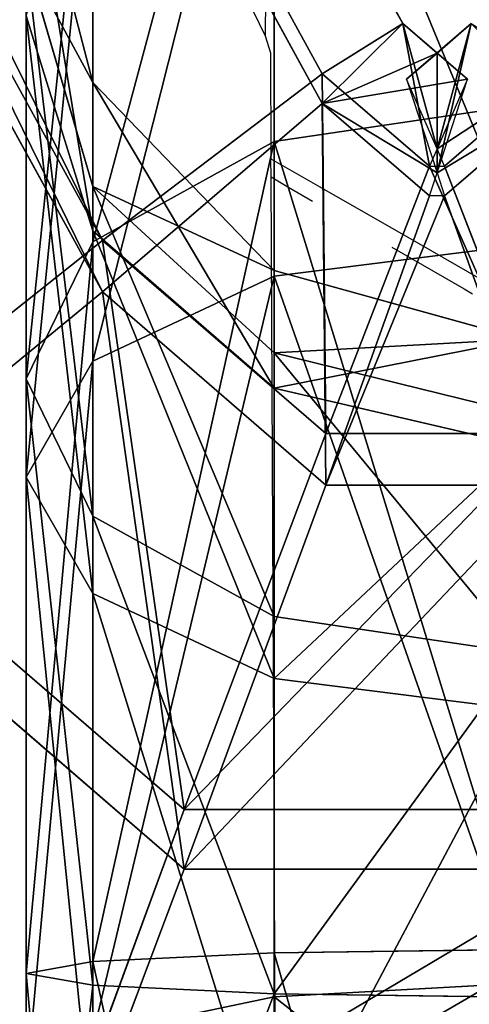
# Model space of a CAD drawing. Units: centimetres. Extents: x -461 to 462, y -291 to 287.
# Drawn here: x 1 to 1, y -252 to -251 of the extents above; entities that cross this region are included whole.
import ezdxf

# ---------------------------------------------------------------- set-up
doc = ezdxf.new("R2010")
doc.units = ezdxf.units.CM
doc.header["$LTSCALE"] = 2.54
doc.layers.get('0').update_dxf_attribs({"true_color": 0xff5454})
doc.layers.add('VP-EQ', color=7, linetype='Continuous', true_color=0x8a3492)

# ---------------------------------------------------------------- blocks, each defined once
blk = doc.blocks.new('Grupuj_3')
at = {"color": 0}
for p, q in [((2.57354, 4.18659), (2.64798, 4.38659, 0.05359)), ((2.57354, 4.18659), (2.64798, 4.38659, 0.05359)), ((2.64798, 4.38659, 0.74641), (2.57354, 4.18659, 0.8)), ((2.64798, 4.38659, 0.74641), (2.57354, 4.18659, 0.8)), ((2.30771, 4.18659), (2.57354, 4.18659)), ((2.30771, 4.18659), (2.57354, 4.18659)), ((2.30771, 4.18659, 0.8), (2.57354, 4.18659, 0.8)), ((2.30771, 4.18659, 0.8), (2.57354, 4.18659, 0.8)), ((2.57354, 4.18659, 0.8), (2.4991, 3.98659, 0.74641)), ((2.4991, 3.98659, 0.05359), (2.57354, 4.18659)), ((2.4991, 3.98659, 0.05359), (2.57354, 4.18659)), ((2.57354, 4.18659, 0.8), (2.4991, 3.98659, 0.74641)), ((2.57354, 4.18659, 0.8), (2.77467, 4.01278, 0.8)), ((2.57354, 4.18659), (2.77467, 4.01278)), ((2.57354, 4.18659, 0.8), (2.77467, 4.01278, 0.8)), ((2.57354, 4.18659), (2.77467, 4.01278)), ((2.77467, 4.01278, 0.8), (2.61666, 3.885, 0.74641)), ((2.61666, 3.885, 0.05359), (2.77467, 4.01278)), ((2.77467, 4.01278, 0.8), (2.61666, 3.885, 0.74641)), ((2.61666, 3.885, 0.05359), (2.77467, 4.01278)), ((2.43665, 3.84018, 0.2), (2.38215, 3.98659, 0.05359)), ((2.38215, 3.98659, 0.05359), (2.4991, 3.98659, 0.05359)), ((2.38215, 3.98659, 0.74641), (2.4991, 3.98659, 0.74641)), ((2.38215, 3.98659, 0.74641), (2.43665, 3.84018, 0.6)), ((2.38215, 3.98659, 0.05359), (2.4991, 3.98659, 0.05359)), ((2.43665, 3.84018, 0.2), (2.38215, 3.98659, 0.05359)), ((2.38215, 3.98659, 0.74641), (2.43665, 3.84018, 0.6)), ((2.38215, 3.98659, 0.74641), (2.4991, 3.98659, 0.74641)), ((2.4446, 3.84018, 0.2), (2.4991, 3.98659, 0.05359)), ((2.4446, 3.84018, 0.2), (2.4991, 3.98659, 0.05359)), ((2.4991, 3.98659, 0.74641), (2.4446, 3.84018, 0.6)), ((2.4991, 3.98659, 0.74641), (2.4446, 3.84018, 0.6)), ((2.4991, 3.98659, 0.74641), (2.61666, 3.885, 0.74641)), ((2.4991, 3.98659, 0.05359), (2.61666, 3.885, 0.05359)), ((2.4991, 3.98659, 0.74641), (2.61666, 3.885, 0.74641)), ((2.4991, 3.98659, 0.05359), (2.61666, 3.885, 0.05359)), ((2.50098, 3.79146, 0.2), (2.61666, 3.885, 0.05359)), ((2.61666, 3.885, 0.74641), (2.50098, 3.79146, 0.6)), ((2.50098, 3.79146, 0.2), (2.61666, 3.885, 0.05359)), ((2.61666, 3.885, 0.74641), (2.50098, 3.79146, 0.6)), ((2.61666, 3.885, 0.05359), (4.19231, 1.01334, 0.05359)), ((2.61666, 3.885, 0.74641), (4.19231, 1.01334, 0.74641)), ((2.61666, 3.885, 0.74641), (4.19231, 1.01334, 0.74641)), ((2.61666, 3.885, 0.05359), (4.19231, 1.01334, 0.05359)), ((2.43665, 3.84018, 0.6), (2.38027, 3.79146, 0.6)), ((2.38027, 3.79146, 0.2), (2.43665, 3.84018, 0.2)), ((2.38027, 3.79146, 0.2), (2.43665, 3.84018, 0.2)), ((2.43665, 3.84018, 0.6), (2.38027, 3.79146, 0.6)), ((2.4446, 3.84018, 0.2), (2.43665, 3.84018, 0.2)), ((2.44062, 3.82949, 0.56012), (2.43665, 3.84018, 0.6)), ((2.43665, 3.84018, 0.2), (2.44062, 3.82949, 0.23988)), ((2.43665, 3.84018, 0.6), (2.4446, 3.84018, 0.6)), ((2.4446, 3.84018, 0.6), (2.44062, 3.82949, 0.56012)), ((2.44062, 3.82949, 0.23988), (2.4446, 3.84018, 0.2)), ((2.50098, 3.79146, 0.6), (2.4446, 3.84018, 0.6)), ((2.4446, 3.84018, 0.2), (2.50098, 3.79146, 0.2)), ((2.50098, 3.79146, 0.6), (2.4446, 3.84018, 0.6)), ((2.4446, 3.84018, 0.2), (2.50098, 3.79146, 0.2)), ((2.44062, 3.82949, 0.56012), (2.42466, 3.78659, 0.4)), ((2.42466, 3.78659, 0.4), (2.44062, 3.82949, 0.23988)), ((2.45659, 3.78659, 0.4), (2.44062, 3.82949, 0.56012)), ((2.44062, 3.82949, 0.23988), (2.45659, 3.78659, 0.4)), ((2.45864, 3.75722, 0.4), (2.50098, 3.79146, 0.2)), ((2.50098, 3.79146, 0.6), (2.45864, 3.75722, 0.4)), ((2.50098, 3.79146, 0.6), (2.45864, 3.75722, 0.4)), ((2.45864, 3.75722, 0.4), (2.50098, 3.79146, 0.2)), ((2.50098, 3.79146, 0.2), (4.05167, 0.96531, 0.2)), ((2.50098, 3.79146, 0.2), (4.05167, 0.96531, 0.2)), ((4.05167, 0.96531, 0.6), (2.50098, 3.79146, 0.6)), ((4.05167, 0.96531, 0.6), (2.50098, 3.79146, 0.6)), ((2.42466, 3.78659, 0.4), (2.44062, 3.77279, 0.4)), ((2.42466, 3.78659, 0.4), (2.44062, 3.77279, 0.4)), ((2.44062, 3.77279, 0.4), (2.45659, 3.78659, 0.4)), ((2.44062, 3.77279, 0.4), (2.45659, 3.78659, 0.4)), ((2.42261, 3.75722, 0.4), (2.44062, 3.77279, 0.4)), ((2.42261, 3.75722, 0.4), (2.44062, 3.77279, 0.4)), ((2.44062, 3.77279, 0.4), (2.45864, 3.75722, 0.4)), ((2.44062, 3.77279, 0.4), (2.45864, 3.75722, 0.4)), ((2.45864, 3.75722, 0.4), (4.00019, 0.94772, 0.4)), ((2.45864, 3.75722, 0.4), (4.00019, 0.94772, 0.4))]:
    blk.add_line(p, q, dxfattribs=at)
mesh = blk.add_polyface(dxfattribs=at)
corners = [(2.93269, 4.14057, 0.74641), (2.70247, 4.533, 0.6), (2.64798, 4.38659, 0.74641), (3.04837, 4.23411, 0.6)]
mesh.append_faces([[corners[k] for k in face] for face in [(0, 1, 2), (1, 0, 3)]], dxfattribs={"vtx0": -1, "color": 0})
mesh = blk.add_polyface(dxfattribs=at)
corners = [(2.70247, 4.533, 0.2), (2.93269, 4.14057, 0.05359), (2.64798, 4.38659, 0.05359), (3.04837, 4.23411, 0.2)]
mesh.append_faces([[corners[k] for k in face] for face in [(0, 1, 2), (1, 0, 3)]], dxfattribs={"vtx0": -1, "color": 0})
mesh = blk.add_polyface(dxfattribs=at)
corners = [(2.64798, 4.38659, 0.05359), (2.30771, 4.18659), (2.23327, 4.38659, 0.05359), (2.57354, 4.18659)]
mesh.append_faces([[corners[k] for k in face] for face in [(0, 1, 2), (1, 0, 3)]], dxfattribs={"vtx0": -1, "color": 0})
mesh = blk.add_polyface(dxfattribs=at)
corners = [(2.30771, 4.18659, 0.8), (2.64798, 4.38659, 0.74641), (2.23327, 4.38659, 0.74641), (2.57354, 4.18659, 0.8)]
mesh.append_faces([[corners[k] for k in face] for face in [(0, 1, 2), (1, 0, 3)]], dxfattribs={"vtx0": -1, "color": 0})
mesh = blk.add_polyface(dxfattribs=at)
corners = [(2.64798, 4.38659, 0.05359), (2.77467, 4.01278), (2.57354, 4.18659), (2.93269, 4.14057, 0.05359)]
mesh.append_faces([[corners[k] for k in face] for face in [(0, 1, 2), (1, 0, 3)]], dxfattribs={"vtx0": -1, "color": 0})
mesh = blk.add_polyface(dxfattribs=at)
corners = [(2.77467, 4.01278, 0.8), (2.64798, 4.38659, 0.74641), (2.57354, 4.18659, 0.8), (2.93269, 4.14057, 0.74641)]
mesh.append_faces([[corners[k] for k in face] for face in [(0, 1, 2), (1, 0, 3)]], dxfattribs={"vtx0": -1, "color": 0})
mesh = blk.add_polyface(dxfattribs=at)
corners = [(2.57354, 4.18659), (2.38215, 3.98659, 0.05359), (2.30771, 4.18659), (2.4991, 3.98659, 0.05359)]
mesh.append_faces([[corners[k] for k in face] for face in [(0, 1, 2), (1, 0, 3)]], dxfattribs={"vtx0": -1, "color": 0})
mesh = blk.add_polyface(dxfattribs=at)
corners = [(2.38215, 3.98659, 0.74641), (2.57354, 4.18659, 0.8), (2.30771, 4.18659, 0.8), (2.4991, 3.98659, 0.74641)]
mesh.append_faces([[corners[k] for k in face] for face in [(0, 1, 2), (1, 0, 3)]], dxfattribs={"vtx0": -1, "color": 0})
mesh = blk.add_polyface(dxfattribs=at)
corners = [(2.61666, 3.885, 0.74641), (2.57354, 4.18659, 0.8), (2.4991, 3.98659, 0.74641), (2.77467, 4.01278, 0.8)]
mesh.append_faces([[corners[k] for k in face] for face in [(0, 1, 2), (1, 0, 3)]], dxfattribs={"vtx0": -1, "color": 0})
mesh = blk.add_polyface(dxfattribs=at)
corners = [(2.57354, 4.18659), (2.61666, 3.885, 0.05359), (2.4991, 3.98659, 0.05359), (2.77467, 4.01278)]
mesh.append_faces([[corners[k] for k in face] for face in [(0, 1, 2), (1, 0, 3)]], dxfattribs={"vtx0": -1, "color": 0})
mesh = blk.add_polyface(dxfattribs=at)
corners = [(4.19231, 1.01334, 0.74641), (2.77467, 4.01278, 0.8), (2.61666, 3.885, 0.74641), (4.38444, 1.07896, 0.8)]
mesh.append_faces([[corners[k] for k in face] for face in [(0, 1, 2), (1, 0, 3)]], dxfattribs={"vtx0": -1, "color": 0})
mesh = blk.add_polyface(dxfattribs=at)
corners = [(2.77467, 4.01278), (4.19231, 1.01334, 0.05359), (2.61666, 3.885, 0.05359), (4.38444, 1.07896)]
mesh.append_faces([[corners[k] for k in face] for face in [(0, 1, 2), (1, 0, 3)]], dxfattribs={"vtx0": -1, "color": 0})
mesh = blk.add_polyface(dxfattribs=at)
corners = [(2.38215, 3.98659, 0.05359), (2.38027, 3.79146, 0.2), (2.26459, 3.885, 0.05359), (2.43665, 3.84018, 0.2)]
mesh.append_faces([[corners[k] for k in face] for face in [(0, 1, 2), (1, 0, 3)]], dxfattribs={"vtx0": -1, "color": 0})
mesh = blk.add_polyface(dxfattribs=at)
corners = [(2.38027, 3.79146, 0.6), (2.38215, 3.98659, 0.74641), (2.26459, 3.885, 0.74641), (2.43665, 3.84018, 0.6)]
mesh.append_faces([[corners[k] for k in face] for face in [(0, 1, 2), (1, 0, 3)]], dxfattribs={"vtx0": -1, "color": 0})
mesh = blk.add_polyface(dxfattribs=at)
corners = [(2.4446, 3.84018, 0.2), (2.38215, 3.98659, 0.05359), (2.4991, 3.98659, 0.05359), (2.43665, 3.84018, 0.2)]
mesh.append_faces([[corners[k] for k in face] for face in [(0, 1, 2), (1, 0, 3)]], dxfattribs={"vtx0": -1, "color": 0})
mesh = blk.add_polyface(dxfattribs=at)
corners = [(2.4991, 3.98659, 0.74641), (2.43665, 3.84018, 0.6), (2.4446, 3.84018, 0.6), (2.38215, 3.98659, 0.74641)]
mesh.append_faces([[corners[k] for k in face] for face in [(0, 1, 2), (1, 0, 3)]], dxfattribs={"vtx0": -1, "color": 0})
mesh = blk.add_polyface(dxfattribs=at)
corners = [(2.4991, 3.98659, 0.05359), (2.50098, 3.79146, 0.2), (2.4446, 3.84018, 0.2), (2.61666, 3.885, 0.05359)]
mesh.append_faces([[corners[k] for k in face] for face in [(0, 1, 2), (1, 0, 3)]], dxfattribs={"vtx0": -1, "color": 0})
mesh = blk.add_polyface(dxfattribs=at)
corners = [(2.50098, 3.79146, 0.6), (2.4991, 3.98659, 0.74641), (2.4446, 3.84018, 0.6), (2.61666, 3.885, 0.74641)]
mesh.append_faces([[corners[k] for k in face] for face in [(0, 1, 2), (1, 0, 3)]], dxfattribs={"vtx0": -1, "color": 0})
mesh = blk.add_polyface(dxfattribs=at)
corners = [(2.61666, 3.885, 0.05359), (4.05167, 0.96531, 0.2), (2.50098, 3.79146, 0.2), (4.19231, 1.01334, 0.05359)]
mesh.append_faces([[corners[k] for k in face] for face in [(0, 1, 2), (1, 0, 3)]], dxfattribs={"vtx0": -1, "color": 0})
mesh = blk.add_polyface(dxfattribs=at)
corners = [(4.05167, 0.96531, 0.6), (2.61666, 3.885, 0.74641), (2.50098, 3.79146, 0.6), (4.19231, 1.01334, 0.74641)]
mesh.append_faces([[corners[k] for k in face] for face in [(0, 1, 2), (1, 0, 3)]], dxfattribs={"vtx0": -1, "color": 0})
mesh = blk.add_polyface(dxfattribs=at)
corners = [(2.44062, 3.82949, 0.56012), (2.44062, 3.77279, 0.4), (2.45659, 3.78659, 0.4), (2.42261, 3.75722, 0.4), (2.38027, 3.79146, 0.6), (2.43665, 3.84018, 0.6)]
mesh.append_faces([[corners[k] for k in face] for face in [(0, 1, 2), (4, 0, 5)]], dxfattribs={"vtx0": -1, "color": 0})
mesh.append_faces([[corners[k] for k in face] for face in [(1, 0, 3), (3, 0, 4)]], dxfattribs={"vtx0": -1, "vtx1": -1, "color": 0})
mesh = blk.add_polyface(dxfattribs=at)
corners = [(2.44062, 3.82949, 0.23988), (2.38027, 3.79146, 0.2), (2.43665, 3.84018, 0.2), (2.42261, 3.75722, 0.4), (2.45659, 3.78659, 0.4), (2.44062, 3.77279, 0.4)]
mesh.append_faces([[corners[k] for k in face] for face in [(0, 1, 2), (3, 4, 5)]], dxfattribs={"vtx0": -1, "color": 0})
mesh.append_faces([[corners[k] for k in face] for face in [(1, 0, 3)]], dxfattribs={"vtx0": -1, "vtx1": -1, "color": 0})
mesh.append_faces([[corners[k] for k in face] for face in [(3, 0, 4)]], dxfattribs={"vtx0": -1, "vtx2": -1, "color": 0})
mesh = blk.add_polyface(dxfattribs=at)
corners = [(2.50098, 3.79146, 0.6), (2.44062, 3.77279, 0.4), (2.45864, 3.75722, 0.4), (2.42466, 3.78659, 0.4), (2.44062, 3.82949, 0.56012), (2.4446, 3.84018, 0.6)]
mesh.append_faces([[corners[k] for k in face] for face in [(0, 1, 2), (4, 0, 5)]], dxfattribs={"vtx0": -1, "color": 0})
mesh.append_faces([[corners[k] for k in face] for face in [(1, 0, 3), (3, 0, 4)]], dxfattribs={"vtx0": -1, "vtx1": -1, "color": 0})
mesh = blk.add_polyface(dxfattribs=at)
corners = [(2.45864, 3.75722, 0.4), (2.4446, 3.84018, 0.2), (2.50098, 3.79146, 0.2), (2.44062, 3.82949, 0.23988), (2.42466, 3.78659, 0.4), (2.44062, 3.77279, 0.4)]
mesh.append_faces([[corners[k] for k in face] for face in [(0, 1, 2), (4, 0, 5)]], dxfattribs={"vtx0": -1, "color": 0})
mesh.append_faces([[corners[k] for k in face] for face in [(1, 0, 3), (3, 0, 4)]], dxfattribs={"vtx0": -1, "vtx1": -1, "color": 0})
mesh = blk.add_polyface(dxfattribs=at)
corners = [(2.45864, 3.75722, 0.4), (4.05167, 0.96531, 0.2), (4.00019, 0.94772, 0.4), (2.50098, 3.79146, 0.2)]
mesh.append_faces([[corners[k] for k in face] for face in [(0, 1, 2), (1, 0, 3)]], dxfattribs={"vtx0": -1, "color": 0})
mesh = blk.add_polyface(dxfattribs=at)
corners = [(4.05167, 0.96531, 0.6), (2.45864, 3.75722, 0.4), (4.00019, 0.94772, 0.4), (2.50098, 3.79146, 0.6)]
mesh.append_faces([[corners[k] for k in face] for face in [(0, 1, 2), (1, 0, 3)]], dxfattribs={"vtx0": -1, "color": 0})
blk = doc.blocks.new('A173140_RING-52-Solid_2')
at = {"color": 254, "true_color": 0xe2e2e2, "xscale": 3.975577980958153, "yscale": 3.975577980958153, "zscale": 3.975577980958154, "rotation": 239.9999991462779}
blk.add_blockref('Grupuj_3', (-1.8482, 10.5286, -1.9359), dxfattribs=at)
blk = doc.blocks.new('Grupuj_6')
at = {"color": 0}
for p, q in [((0.47872, 0.30242, 74.49568), (0.50092, 0.15241, 74.46059)), ((0.47872, 0.30242, 74.49568), (0.50092, 0.15241, 74.46059)), ((0.56341, 0.30242, 72.7173), (0.58224, 0.15241, 72.75431)), ((0.56341, 0.30242, 72.7173), (0.58224, 0.15241, 72.75431)), ((0.57881, 0.15237, 73.60961), (0.62038, 0.30237, 73.6116)), ((0.57881, 0.15237, 73.60961), (0.62038, 0.30237, 73.6116)), ((0.62869, 0.15237, 73.83456), (0.66554, 0.30237, 73.81526)), ((0.62869, 0.15237, 73.83456), (0.66554, 0.30237, 73.81526)), ((0.65009, 0.15237, 73.38998), (0.68494, 0.30237, 73.41268)), ((0.65009, 0.15237, 73.38998), (0.68494, 0.30237, 73.41268)), ((0.78805, 0.15237, 74.00679), (0.81027, 0.30237, 73.97167)), ((0.78805, 0.15237, 74.00679), (0.81027, 0.30237, 73.97167)), ((0.82567, 0.15237, 73.23287), (0.84451, 0.30237, 73.26989)), ((0.82567, 0.15237, 73.23287), (0.84451, 0.30237, 73.26989)), ((0.98954, 0.30242, 74.656), (0.99147, 0.15241, 74.61454)), ((0.98954, 0.30242, 74.656), (0.99147, 0.15241, 74.61454)), ((1.00978, 0.30242, 72.62159), (1.0182, 0.15241, 72.66083)), ((1.00978, 0.30242, 72.62159), (1.0182, 0.15241, 72.66083)), ((1.01639, 0.15237, 74.07844), (1.01831, 0.30237, 74.03697)), ((1.01639, 0.15237, 74.07844), (1.01831, 0.30237, 74.03697)), ((0.15242, 0.15241, 74.08397), (0.50092, 0.15241, 74.46059)), ((0.15242, 0.15241, 74.08397), (0.50092, 0.15241, 74.46059)), ((0.58224, 0.15241, 72.75431), (0.19969, 0.15241, 73.09661)), ((0.58224, 0.15241, 72.75431), (0.19969, 0.15241, 73.09661)), ((0.46526, 0.04257, 73.60418), (0.57881, 0.15237, 73.60961)), ((0.46526, 0.04257, 73.60418), (0.57881, 0.15237, 73.60961)), ((0.50092, 0.15241, 74.46059), (0.56159, 0.0426, 74.3647)), ((0.50092, 0.15241, 74.46059), (0.99147, 0.15241, 74.61454)), ((0.50092, 0.15241, 74.46059), (0.99147, 0.15241, 74.61454)), ((0.50092, 0.15241, 74.46059), (0.56159, 0.0426, 74.3647)), ((0.52803, 0.04257, 73.88727), (0.62869, 0.15237, 73.83456)), ((0.52803, 0.04257, 73.88727), (0.62869, 0.15237, 73.83456)), ((0.5549, 0.04257, 73.32798), (0.65009, 0.15237, 73.38998)), ((0.5549, 0.04257, 73.32798), (0.65009, 0.15237, 73.38998)), ((0.65009, 0.15237, 73.38998), (0.57881, 0.15237, 73.60961)), ((0.57881, 0.15237, 73.60961), (0.62869, 0.15237, 73.83456)), ((0.65009, 0.15237, 73.38998), (0.57881, 0.15237, 73.60961)), ((0.57881, 0.15237, 73.60961), (0.62869, 0.15237, 73.83456)), ((0.58224, 0.15241, 72.75431), (0.63368, 0.0426, 72.85543)), ((1.0182, 0.15241, 72.66083), (0.58224, 0.15241, 72.75431)), ((0.58224, 0.15241, 72.75431), (0.63368, 0.0426, 72.85543)), ((1.0182, 0.15241, 72.66083), (0.58224, 0.15241, 72.75431)), ((0.62869, 0.15237, 73.83456), (0.78805, 0.15237, 74.00679)), ((0.62869, 0.15237, 73.83456), (0.78805, 0.15237, 74.00679)), ((0.82567, 0.15237, 73.23287), (0.65009, 0.15237, 73.38998)), ((0.82567, 0.15237, 73.23287), (0.65009, 0.15237, 73.38998)), ((0.72737, 0.04257, 74.10269), (0.78805, 0.15237, 74.00679)), ((0.72737, 0.04257, 74.10269), (0.78805, 0.15237, 74.00679)), ((0.77423, 0.04257, 73.13173), (0.82567, 0.15237, 73.23287)), ((0.77423, 0.04257, 73.13173), (0.82567, 0.15237, 73.23287)), ((0.78805, 0.15237, 74.00679), (1.01639, 0.15237, 74.07844)), ((0.78805, 0.15237, 74.00679), (1.01639, 0.15237, 74.07844)), ((1.12699, 0.15237, 73.16826), (0.82567, 0.15237, 73.23287)), ((1.12699, 0.15237, 73.16826), (0.82567, 0.15237, 73.23287)), ((0.99147, 0.15241, 74.61454), (1.49428, 0.15241, 74.50674)), ((0.99147, 0.15241, 74.61454), (1.49428, 0.15241, 74.50674)), ((0.99147, 0.15241, 74.61454), (0.99673, 0.0426, 74.50126)), ((0.99147, 0.15241, 74.61454), (0.99673, 0.0426, 74.50126)), ((1.01112, 0.04257, 74.19174), (1.01639, 0.15237, 74.07844)), ((1.01112, 0.04257, 74.19174), (1.01639, 0.15237, 74.07844)), ((1.01639, 0.15237, 74.07844), (1.25085, 0.15237, 74.02817)), ((1.01639, 0.15237, 74.07844), (1.25085, 0.15237, 74.02817)), ((1.0182, 0.15241, 72.66083), (1.04119, 0.0426, 72.76806)), ((1.0182, 0.15241, 72.66083), (1.04119, 0.0426, 72.76806)), ((0.25306, 0.0426, 74.03127), (0.56159, 0.0426, 74.3647)), ((0.25306, 0.0426, 74.03127), (0.56159, 0.0426, 74.3647)), ((0.63368, 0.0426, 72.85543), (0.29487, 0.0426, 73.1586)), ((0.63368, 0.0426, 72.85543), (0.29487, 0.0426, 73.1586)), ((0.31017, 0.00239, 73.59676), (0.46526, 0.04257, 73.60418)), ((0.31017, 0.00239, 73.59676), (0.46526, 0.04257, 73.60418)), ((0.39054, 0.00239, 73.95927), (0.52803, 0.04257, 73.88727)), ((0.39054, 0.00239, 73.95927), (0.52803, 0.04257, 73.88727)), ((0.42488, 0.00239, 73.24329), (0.5549, 0.04257, 73.32798)), ((0.42488, 0.00239, 73.24329), (0.5549, 0.04257, 73.32798)), ((0.5549, 0.04257, 73.32798), (0.46526, 0.04257, 73.60418)), ((0.5549, 0.04257, 73.32798), (0.46526, 0.04257, 73.60418)), ((0.46526, 0.04257, 73.60418), (0.52803, 0.04257, 73.88727)), ((0.46526, 0.04257, 73.60418), (0.52803, 0.04257, 73.88727)), ((0.52803, 0.04257, 73.88727), (0.72737, 0.04257, 74.10269)), ((0.52803, 0.04257, 73.88727), (0.72737, 0.04257, 74.10269)), ((0.77423, 0.04257, 73.13173), (0.5549, 0.04257, 73.32798)), ((0.77423, 0.04257, 73.13173), (0.5549, 0.04257, 73.32798)), ((0.56159, 0.0426, 74.3647), (0.64448, 0.00239, 74.2337)), ((0.56159, 0.0426, 74.3647), (0.99673, 0.0426, 74.50126)), ((0.56159, 0.0426, 74.3647), (0.64448, 0.00239, 74.2337)), ((0.56159, 0.0426, 74.3647), (0.99673, 0.0426, 74.50126)), ((1.04119, 0.0426, 72.76806), (0.63368, 0.0426, 72.85543)), ((0.63368, 0.0426, 72.85543), (0.70395, 0.00239, 72.99358)), ((0.63368, 0.0426, 72.85543), (0.70395, 0.00239, 72.99358)), ((1.04119, 0.0426, 72.76806), (0.63368, 0.0426, 72.85543)), ((0.64448, 0.00239, 74.2337), (0.72737, 0.04257, 74.10269)), ((0.64448, 0.00239, 74.2337), (0.72737, 0.04257, 74.10269)), ((0.70395, 0.00239, 72.99358), (0.77423, 0.04257, 73.13173)), ((0.70395, 0.00239, 72.99358), (0.77423, 0.04257, 73.13173)), ((0.72737, 0.04257, 74.10269), (1.01112, 0.04257, 74.19174)), ((0.72737, 0.04257, 74.10269), (1.01112, 0.04257, 74.19174)), ((1.104, 0.04257, 73.06102), (0.77423, 0.04257, 73.13173)), ((1.104, 0.04257, 73.06102), (0.77423, 0.04257, 73.13173)), ((0.99673, 0.0426, 74.50126), (1.44284, 0.0426, 74.40561)), ((0.99673, 0.0426, 74.50126), (1.00393, 0.00239, 74.3465)), ((0.99673, 0.0426, 74.50126), (1.44284, 0.0426, 74.40561)), ((0.99673, 0.0426, 74.50126), (1.00393, 0.00239, 74.3465)), ((1.00393, 0.00239, 74.3465), (1.01112, 0.04257, 74.19174)), ((1.00393, 0.00239, 74.3465), (1.01112, 0.04257, 74.19174)), ((1.01112, 0.04257, 74.19174), (1.30229, 0.04257, 74.12931)), ((1.01112, 0.04257, 74.19174), (1.30229, 0.04257, 74.12931)), ((0.39054, 0.00239, 73.95927), (0.64448, 0.00239, 74.2337)), ((0.39054, 0.00239, 73.95927), (0.64448, 0.00239, 74.2337)), ((0.70395, 0.00239, 72.99358), (0.42488, 0.00239, 73.24329)), ((0.70395, 0.00239, 72.99358), (0.42488, 0.00239, 73.24329)), ((0.64448, 0.00239, 74.2337), (1.00393, 0.00239, 74.3465)), ((0.64448, 0.00239, 74.2337), (1.00393, 0.00239, 74.3465)), ((1.07259, 0.00239, 72.91454), (0.70395, 0.00239, 72.99358)), ((1.07259, 0.00239, 72.91454), (0.70395, 0.00239, 72.99358)), ((1.00393, 0.00239, 74.3465), (1.37256, 0.00239, 74.26747)), ((1.00393, 0.00239, 74.3465), (1.37256, 0.00239, 74.26747))]:
    blk.add_line(p, q, dxfattribs=at)
mesh = blk.add_polyface(dxfattribs=at)
corners = [(1.04119, 0.0426, 72.76806), (1.104, 0.04257, 73.06102), (1.07259, 0.00239, 72.91454), (1.12699, 0.15237, 73.16826), (1.0182, 0.15241, 72.66083), (1.13541, 0.30237, 73.20752), (1.00978, 0.30242, 72.62159), (1.127, 0.45237, 73.16828), (1.0182, 0.45241, 72.66086), (1.10401, 0.56219, 73.06106), (1.0412, 0.56221, 72.7681), (1.0726, 0.60239, 72.91458)]
mesh.append_faces([[corners[k] for k in face] for face in [(0, 1, 2), (9, 10, 11)]], dxfattribs={"vtx0": -1, "color": 0})
mesh.append_faces([[corners[k] for k in face] for face in [(1, 0, 3), (3, 4, 5), (5, 6, 7), (7, 8, 9)]], dxfattribs={"vtx0": -1, "vtx1": -1, "color": 0})
mesh.append_faces([[corners[k] for k in face] for face in [(3, 0, 4), (5, 4, 6), (7, 6, 8), (9, 8, 10)]], dxfattribs={"vtx0": -1, "vtx2": -1, "color": 0})
mesh = blk.add_polyface(dxfattribs=at)
corners = [(0.47872, 0.30242, 74.49568), (0.15242, 0.15241, 74.08397), (0.50092, 0.15241, 74.46059), (0.11559, 0.30242, 74.10326)]
mesh.append_faces([[corners[k] for k in face] for face in [(0, 1, 2), (1, 0, 3)]], dxfattribs={"vtx0": -1, "color": 0})
mesh = blk.add_polyface(dxfattribs=at)
corners = [(0.56341, 0.30242, 72.7173), (0.19969, 0.15241, 73.09661), (0.16486, 0.30242, 73.07392), (0.58224, 0.15241, 72.75431)]
mesh.append_faces([[corners[k] for k in face] for face in [(0, 1, 2), (1, 0, 3)]], dxfattribs={"vtx0": -1, "color": 0})
mesh = blk.add_polyface(dxfattribs=at)
corners = [(0.50092, 0.15241, 74.46059), (0.98954, 0.30242, 74.656), (0.47872, 0.30242, 74.49568), (0.99147, 0.15241, 74.61454)]
mesh.append_faces([[corners[k] for k in face] for face in [(0, 1, 2), (1, 0, 3)]], dxfattribs={"vtx0": -1, "color": 0})
mesh = blk.add_polyface(dxfattribs=at)
corners = [(1.00978, 0.30242, 72.62159), (0.58224, 0.15241, 72.75431), (0.56341, 0.30242, 72.7173), (1.0182, 0.15241, 72.66083)]
mesh.append_faces([[corners[k] for k in face] for face in [(0, 1, 2), (1, 0, 3)]], dxfattribs={"vtx0": -1, "color": 0})
mesh = blk.add_polyface(dxfattribs=at)
corners = [(0.65009, 0.15237, 73.38998), (0.62038, 0.30237, 73.6116), (0.57881, 0.15237, 73.60961), (0.68494, 0.30237, 73.41268)]
mesh.append_faces([[corners[k] for k in face] for face in [(0, 1, 2), (1, 0, 3)]], dxfattribs={"vtx0": -1, "color": 0})
mesh = blk.add_polyface(dxfattribs=at)
corners = [(0.62038, 0.30237, 73.6116), (0.62869, 0.15237, 73.83456), (0.57881, 0.15237, 73.60961), (0.66554, 0.30237, 73.81526)]
mesh.append_faces([[corners[k] for k in face] for face in [(0, 1, 2), (1, 0, 3)]], dxfattribs={"vtx0": -1, "color": 0})
mesh = blk.add_polyface(dxfattribs=at)
corners = [(0.62869, 0.15237, 73.83456), (0.81027, 0.30237, 73.97167), (0.78805, 0.15237, 74.00679), (0.66554, 0.30237, 73.81526)]
mesh.append_faces([[corners[k] for k in face] for face in [(0, 1, 2), (1, 0, 3)]], dxfattribs={"vtx0": -1, "color": 0})
mesh = blk.add_polyface(dxfattribs=at)
corners = [(0.82567, 0.15237, 73.23287), (0.68494, 0.30237, 73.41268), (0.65009, 0.15237, 73.38998), (0.84451, 0.30237, 73.26989)]
mesh.append_faces([[corners[k] for k in face] for face in [(0, 1, 2), (1, 0, 3)]], dxfattribs={"vtx0": -1, "color": 0})
mesh = blk.add_polyface(dxfattribs=at)
corners = [(0.81027, 0.30237, 73.97167), (1.01639, 0.15237, 74.07844), (0.78805, 0.15237, 74.00679), (1.01831, 0.30237, 74.03697)]
mesh.append_faces([[corners[k] for k in face] for face in [(0, 1, 2), (1, 0, 3)]], dxfattribs={"vtx0": -1, "color": 0})
mesh = blk.add_polyface(dxfattribs=at)
corners = [(1.12699, 0.15237, 73.16826), (0.84451, 0.30237, 73.26989), (0.82567, 0.15237, 73.23287), (1.13541, 0.30237, 73.20752)]
mesh.append_faces([[corners[k] for k in face] for face in [(0, 1, 2), (1, 0, 3)]], dxfattribs={"vtx0": -1, "color": 0})
mesh = blk.add_polyface(dxfattribs=at)
corners = [(0.99147, 0.15241, 74.61454), (1.51311, 0.30242, 74.54374), (0.98954, 0.30242, 74.656), (1.49428, 0.15241, 74.50674)]
mesh.append_faces([[corners[k] for k in face] for face in [(0, 1, 2), (1, 0, 3)]], dxfattribs={"vtx0": -1, "color": 0})
mesh = blk.add_polyface(dxfattribs=at)
corners = [(1.01831, 0.30237, 74.03697), (1.25085, 0.15237, 74.02817), (1.01639, 0.15237, 74.07844), (1.23202, 0.30237, 73.99115)]
mesh.append_faces([[corners[k] for k in face] for face in [(0, 1, 2), (1, 0, 3)]], dxfattribs={"vtx0": -1, "color": 0})
mesh = blk.add_polyface(dxfattribs=at)
corners = [(0.56159, 0.0426, 74.3647), (0.15242, 0.15241, 74.08397), (0.25306, 0.0426, 74.03127), (0.50092, 0.15241, 74.46059)]
mesh.append_faces([[corners[k] for k in face] for face in [(0, 1, 2), (1, 0, 3)]], dxfattribs={"vtx0": -1, "color": 0})
mesh = blk.add_polyface(dxfattribs=at)
corners = [(0.63368, 0.0426, 72.85543), (0.19969, 0.15241, 73.09661), (0.58224, 0.15241, 72.75431), (0.29487, 0.0426, 73.1586)]
mesh.append_faces([[corners[k] for k in face] for face in [(0, 1, 2), (1, 0, 3)]], dxfattribs={"vtx0": -1, "color": 0})
mesh = blk.add_polyface(dxfattribs=at)
corners = [(0.65009, 0.15237, 73.38998), (0.46526, 0.04257, 73.60418), (0.5549, 0.04257, 73.32798), (0.57881, 0.15237, 73.60961)]
mesh.append_faces([[corners[k] for k in face] for face in [(0, 1, 2), (1, 0, 3)]], dxfattribs={"vtx0": -1, "color": 0})
mesh = blk.add_polyface(dxfattribs=at)
corners = [(0.57881, 0.15237, 73.60961), (0.52803, 0.04257, 73.88727), (0.46526, 0.04257, 73.60418), (0.62869, 0.15237, 73.83456)]
mesh.append_faces([[corners[k] for k in face] for face in [(0, 1, 2), (1, 0, 3)]], dxfattribs={"vtx0": -1, "color": 0})
mesh = blk.add_polyface(dxfattribs=at)
corners = [(0.99673, 0.0426, 74.50126), (0.50092, 0.15241, 74.46059), (0.56159, 0.0426, 74.3647), (0.99147, 0.15241, 74.61454)]
mesh.append_faces([[corners[k] for k in face] for face in [(0, 1, 2), (1, 0, 3)]], dxfattribs={"vtx0": -1, "color": 0})
mesh = blk.add_polyface(dxfattribs=at)
corners = [(0.78805, 0.15237, 74.00679), (0.52803, 0.04257, 73.88727), (0.62869, 0.15237, 73.83456), (0.72737, 0.04257, 74.10269)]
mesh.append_faces([[corners[k] for k in face] for face in [(0, 1, 2), (1, 0, 3)]], dxfattribs={"vtx0": -1, "color": 0})
mesh = blk.add_polyface(dxfattribs=at)
corners = [(0.82567, 0.15237, 73.23287), (0.5549, 0.04257, 73.32798), (0.77423, 0.04257, 73.13173), (0.65009, 0.15237, 73.38998)]
mesh.append_faces([[corners[k] for k in face] for face in [(0, 1, 2), (1, 0, 3)]], dxfattribs={"vtx0": -1, "color": 0})
mesh = blk.add_polyface(dxfattribs=at)
corners = [(1.04119, 0.0426, 72.76806), (0.58224, 0.15241, 72.75431), (1.0182, 0.15241, 72.66083), (0.63368, 0.0426, 72.85543)]
mesh.append_faces([[corners[k] for k in face] for face in [(0, 1, 2), (1, 0, 3)]], dxfattribs={"vtx0": -1, "color": 0})
mesh = blk.add_polyface(dxfattribs=at)
corners = [(1.01639, 0.15237, 74.07844), (0.72737, 0.04257, 74.10269), (0.78805, 0.15237, 74.00679), (1.01112, 0.04257, 74.19174)]
mesh.append_faces([[corners[k] for k in face] for face in [(0, 1, 2), (1, 0, 3)]], dxfattribs={"vtx0": -1, "color": 0})
mesh = blk.add_polyface(dxfattribs=at)
corners = [(1.12699, 0.15237, 73.16826), (0.77423, 0.04257, 73.13173), (1.104, 0.04257, 73.06102), (0.82567, 0.15237, 73.23287)]
mesh.append_faces([[corners[k] for k in face] for face in [(0, 1, 2), (1, 0, 3)]], dxfattribs={"vtx0": -1, "color": 0})
mesh = blk.add_polyface(dxfattribs=at)
corners = [(1.49428, 0.15241, 74.50674), (0.99673, 0.0426, 74.50126), (1.44284, 0.0426, 74.40561), (0.99147, 0.15241, 74.61454)]
mesh.append_faces([[corners[k] for k in face] for face in [(0, 1, 2), (1, 0, 3)]], dxfattribs={"vtx0": -1, "color": 0})
mesh = blk.add_polyface(dxfattribs=at)
corners = [(1.30229, 0.04257, 74.12931), (1.01639, 0.15237, 74.07844), (1.25085, 0.15237, 74.02817), (1.01112, 0.04257, 74.19174)]
mesh.append_faces([[corners[k] for k in face] for face in [(0, 1, 2), (1, 0, 3)]], dxfattribs={"vtx0": -1, "color": 0})
mesh = blk.add_polyface(dxfattribs=at)
corners = [(0.64448, 0.00239, 74.2337), (0.25306, 0.0426, 74.03127), (0.39054, 0.00239, 73.95927), (0.56159, 0.0426, 74.3647)]
mesh.append_faces([[corners[k] for k in face] for face in [(0, 1, 2), (1, 0, 3)]], dxfattribs={"vtx0": -1, "color": 0})
mesh = blk.add_polyface(dxfattribs=at)
corners = [(0.70395, 0.00239, 72.99358), (0.29487, 0.0426, 73.1586), (0.63368, 0.0426, 72.85543), (0.42488, 0.00239, 73.24329)]
mesh.append_faces([[corners[k] for k in face] for face in [(0, 1, 2), (1, 0, 3)]], dxfattribs={"vtx0": -1, "color": 0})
mesh = blk.add_polyface(dxfattribs=at)
corners = [(0.5549, 0.04257, 73.32798), (0.31017, 0.00239, 73.59676), (0.42488, 0.00239, 73.24329), (0.46526, 0.04257, 73.60418)]
mesh.append_faces([[corners[k] for k in face] for face in [(0, 1, 2), (1, 0, 3)]], dxfattribs={"vtx0": -1, "color": 0})
mesh = blk.add_polyface(dxfattribs=at)
corners = [(0.46526, 0.04257, 73.60418), (0.39054, 0.00239, 73.95927), (0.31017, 0.00239, 73.59676), (0.52803, 0.04257, 73.88727)]
mesh.append_faces([[corners[k] for k in face] for face in [(0, 1, 2), (1, 0, 3)]], dxfattribs={"vtx0": -1, "color": 0})
mesh = blk.add_polyface(dxfattribs=at)
corners = [(0.72737, 0.04257, 74.10269), (0.39054, 0.00239, 73.95927), (0.52803, 0.04257, 73.88727), (0.64448, 0.00239, 74.2337)]
mesh.append_faces([[corners[k] for k in face] for face in [(0, 1, 2), (1, 0, 3)]], dxfattribs={"vtx0": -1, "color": 0})
mesh = blk.add_polyface(dxfattribs=at)
corners = [(0.77423, 0.04257, 73.13173), (0.42488, 0.00239, 73.24329), (0.70395, 0.00239, 72.99358), (0.5549, 0.04257, 73.32798)]
mesh.append_faces([[corners[k] for k in face] for face in [(0, 1, 2), (1, 0, 3)]], dxfattribs={"vtx0": -1, "color": 0})
mesh = blk.add_polyface(dxfattribs=at)
corners = [(1.00393, 0.00239, 74.3465), (0.56159, 0.0426, 74.3647), (0.64448, 0.00239, 74.2337), (0.99673, 0.0426, 74.50126)]
mesh.append_faces([[corners[k] for k in face] for face in [(0, 1, 2), (1, 0, 3)]], dxfattribs={"vtx0": -1, "color": 0})
mesh = blk.add_polyface(dxfattribs=at)
corners = [(1.07259, 0.00239, 72.91454), (0.63368, 0.0426, 72.85543), (1.04119, 0.0426, 72.76806), (0.70395, 0.00239, 72.99358)]
mesh.append_faces([[corners[k] for k in face] for face in [(0, 1, 2), (1, 0, 3)]], dxfattribs={"vtx0": -1, "color": 0})
mesh = blk.add_polyface(dxfattribs=at)
corners = [(1.01112, 0.04257, 74.19174), (0.64448, 0.00239, 74.2337), (0.72737, 0.04257, 74.10269), (1.00393, 0.00239, 74.3465)]
mesh.append_faces([[corners[k] for k in face] for face in [(0, 1, 2), (1, 0, 3)]], dxfattribs={"vtx0": -1, "color": 0})
mesh = blk.add_polyface(dxfattribs=at)
corners = [(1.104, 0.04257, 73.06102), (0.70395, 0.00239, 72.99358), (1.07259, 0.00239, 72.91454), (0.77423, 0.04257, 73.13173)]
mesh.append_faces([[corners[k] for k in face] for face in [(0, 1, 2), (1, 0, 3)]], dxfattribs={"vtx0": -1, "color": 0})
mesh = blk.add_polyface(dxfattribs=at)
corners = [(1.44284, 0.0426, 74.40561), (1.00393, 0.00239, 74.3465), (1.37256, 0.00239, 74.26747), (0.99673, 0.0426, 74.50126)]
mesh.append_faces([[corners[k] for k in face] for face in [(0, 1, 2), (1, 0, 3)]], dxfattribs={"vtx0": -1, "color": 0})
mesh = blk.add_polyface(dxfattribs=at)
corners = [(1.37256, 0.00239, 74.26747), (1.01112, 0.04257, 74.19174), (1.30229, 0.04257, 74.12931), (1.00393, 0.00239, 74.3465)]
mesh.append_faces([[corners[k] for k in face] for face in [(0, 1, 2), (1, 0, 3)]], dxfattribs={"vtx0": -1, "color": 0})
blk = doc.blocks.new('Komponent_5')
at = {"color": 252, "true_color": 0xa48f7a}
blk.add_blockref('Grupuj_6', (-13.8702, 0.93613, -55.31047), dxfattribs=at)
blk = doc.blocks.new('Grupuj_8')
at = {"color": 0, "extrusion": (-1.00753e-14, -0.039042, 0.999238), "xscale": 0.2892661156461179, "yscale": 0.2892661156461177, "zscale": 0.2892661156461176, "rotation": 300.0000000000094}
blk.add_blockref('A173140_RING-52-Solid_2', (461.65371, 49.43696, 308.22246), dxfattribs=at)
at = {"color": 0, "rotation": 269.9999999999995}
blk.add_blockref('Komponent_5', (460.03023, 21.59559, 291.57171), dxfattribs=at)
blk = doc.blocks.new('RB1389_')
at = {"color": 0}
for p, q in [((602.51004, 156.19906), (602.50781, 156.0541)), ((602.49717, 156.07624), (602.50781, 156.0541)), ((602.50781, 156.0541), (602.51108, 156.04373)), ((602.51108, 156.04373), (602.51139, 155.97969)), ((602.51139, 155.97969), (602.54091, 155.96284)), ((602.51145, 155.96882), (602.51139, 155.97969)), ((602.51145, 155.96882), (602.52167, 155.96284)), ((602.51462, 155.3104), (602.51145, 155.96882)), ((602.52167, 155.96284), (602.53662, 155.95415)), ((602.54091, 155.96284), (602.59412, 155.93233)), ((602.59412, 155.93233), (602.64841, 155.90104)), ((602.58451, 155.92633), (602.62819, 155.90104)), ((602.62819, 155.90104), (602.63337, 155.89806))]:
    blk.add_line(p, q, dxfattribs=at)

msp = doc.modelspace()

# ---------------------------------------------------------------- block references
at = {"color": 0}
msp.add_blockref('Grupuj_8', (-460.28779, -285.99366), dxfattribs=at)
at = {"layer": 'VP-EQ', "color": 0}
msp.add_blockref('RB1389_', (-601.68242, -407.01892), dxfattribs=at)

doc.saveas('drawing.dxf')
